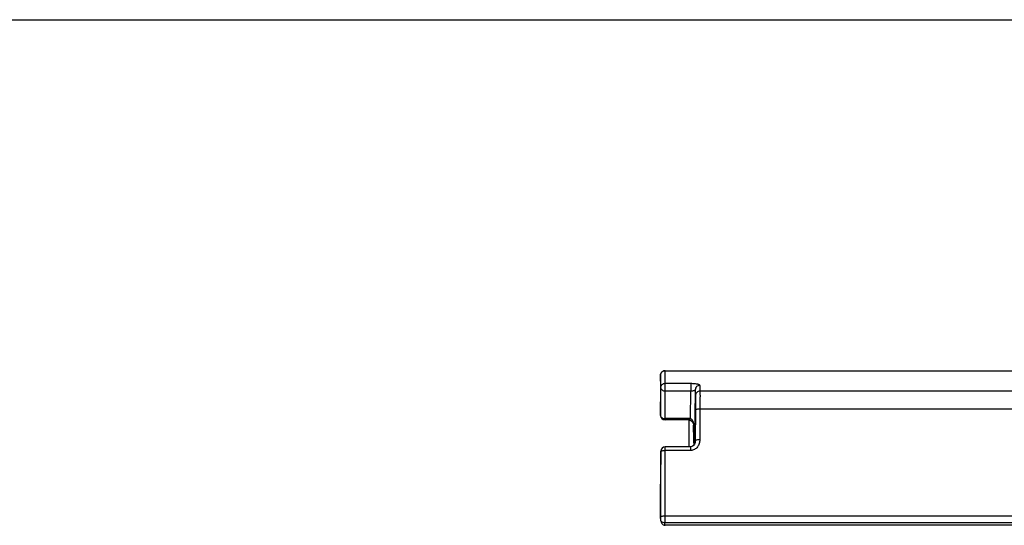
# Model space of a CAD drawing. Units: inches. Extents: x 0 to 64, y 0 to 40.
# Drawn here: x 24.5 to 26.2, y 8.3 to 9.2 of the extents above; entities that cross this region are included whole.
import ezdxf

# ---------------------------------------------------------------- set-up
doc = ezdxf.new("R2010")
doc.units = ezdxf.units.IN
doc.header["$MEASUREMENT"] = 0
doc.layers.add('02___PRT_ALL_AXES', color=7, linetype='Continuous')

msp = doc.modelspace()

# ---------------------------------------------------------------- linework, layer by layer
at = {"color": 7, "linetype": 'Continuous'}
for p, q in [((24.3477, 9.1588), (27.2611, 9.1588)), ((25.6181, 8.518), (25.6175, 8.5396)), ((25.6175, 8.5395), (25.6175, 8.5394)), ((25.6175, 8.5394), (25.6175, 8.4698)), ((25.6254, 8.5475), (27.7354, 8.5475)), ((25.6254, 8.5473), (27.7354, 8.5473)), ((25.6259, 8.5257), (25.6254, 8.5473)), ((25.6259, 8.5257), (25.6701, 8.5257)), ((25.6259, 8.5124), (25.6259, 8.5257)), ((25.6701, 8.5257), (25.6701, 8.5124)), ((25.686, 8.5221), (25.6862, 8.512)), ((25.6175, 8.4698), (25.6181, 8.518)), ((25.6254, 8.4642), (25.6259, 8.5124)), ((25.6259, 8.5124), (25.6701, 8.5124)), ((25.6695, 8.4641), (25.6701, 8.5124)), ((25.6781, 8.5144), (25.6769, 8.4207)), ((25.6781, 8.5144), (25.6783, 8.5043)), ((27.6746, 8.512), (25.6862, 8.512)), ((25.6175, 8.4698), (25.6175, 8.4698)), ((25.6783, 8.4793), (25.6781, 8.426)), ((25.6862, 8.4807), (25.686, 8.4274)), ((27.6746, 8.4807), (25.6862, 8.4807)), ((25.6672, 8.4642), (25.6254, 8.4642)), ((25.6254, 8.4619), (25.6254, 8.4642)), ((25.6672, 8.4619), (25.6254, 8.4619)), ((25.6666, 8.4618), (25.6666, 8.4152)), ((25.6672, 8.4619), (25.6672, 8.4642)), ((25.6672, 8.4619), (25.6687, 8.4618)), ((25.6687, 8.4618), (25.6706, 8.4611)), ((25.6715, 8.4602), (25.6722, 8.4597)), ((25.6734, 8.458), (25.6742, 8.4562)), ((25.6742, 8.4563), (25.6748, 8.4548)), ((25.6757, 8.4273), (25.6751, 8.4531)), ((25.6763, 8.4258), (25.6762, 8.4505)), ((25.6757, 8.4258), (25.6757, 8.4273)), ((25.6758, 8.4241), (25.6757, 8.4268)), ((25.6759, 8.4188), (25.6757, 8.4258)), ((25.6759, 8.4188), (25.6758, 8.4241)), ((25.6764, 8.4195), (25.6763, 8.4258)), ((25.6763, 8.4253), (25.6763, 8.4258)), ((25.6781, 8.426), (25.6781, 8.4258)), ((25.6175, 8.2934), (25.6181, 8.4074)), ((25.6181, 8.4074), (25.6175, 8.36)), ((25.6254, 8.2948), (25.6259, 8.4088)), ((25.6701, 8.4152), (25.6259, 8.4152)), ((25.6259, 8.4088), (25.6259, 8.4152)), ((25.6701, 8.4088), (25.6259, 8.4088)), ((25.6701, 8.4088), (25.6701, 8.4152)), ((25.6175, 8.36), (25.6175, 8.2904)), ((25.6253, 8.2834), (27.7355, 8.2834)), ((25.6253, 8.2785), (25.6253, 8.2834)), ((25.6254, 8.2948), (27.7354, 8.2948)), ((27.7355, 8.2785), (25.6253, 8.2785))]:
    msp.add_line(p, q, dxfattribs=at)
for points in [[(25.6254, 8.5475), (25.6252, 8.5475), (25.624, 8.5474), (25.623, 8.5472), (25.622, 8.5468), (25.621, 8.5462), (25.6202, 8.5456), (25.6195, 8.5449), (25.6189, 8.5442), (25.6184, 8.5434), (25.6181, 8.5426), (25.6178, 8.5418), (25.6176, 8.541), (25.6175, 8.5404), (25.6175, 8.54), (25.6175, 8.5397), (25.6175, 8.5395)], [(25.6706, 8.4611), (25.6721, 8.4597), (25.6734, 8.458)], [(25.6748, 8.4547), (25.675, 8.4536), (25.6751, 8.4531)], [(25.6781, 8.4258), (25.6777, 8.4227), (25.6766, 8.4199), (25.6751, 8.4176), (25.673, 8.416), (25.6706, 8.4152), (25.6701, 8.4152)], [(25.6729, 8.4159), (25.6729, 8.4159), (25.6718, 8.4156)], [(25.675, 8.4176), (25.675, 8.4175), (25.6742, 8.4169)]]:
    msp.add_lwpolyline(points, dxfattribs=at)
for centre, radius, start, end in [((25.6254, 8.4698), 0.00787, 180.0001, 270), ((25.6672, 8.4423), 0.022, 83.991, 90.0065), ((25.6259, 8.4073), 0.00787, 90, 179.2829), ((24.6951, 8.298), 0.9224, 359.5292, 359.7149), ((21.4726, 8.303), 4.1528, 359.7301, 359.8878)]:
    msp.add_arc(centre, radius, start, end, dxfattribs=at)
for points, knots in [([(25.6175, 8.5396), (25.6175, 8.5406), (25.6179, 8.5426), (25.6197, 8.5452), (25.6223, 8.5469), (25.6244, 8.5473), (25.6254, 8.5473)], [0, 0, 0, 0, 0.247925, 0.497122, 0.748002, 1, 1, 1, 1]), ([(25.6175, 8.5396), (25.6175, 8.5396), (25.6175, 8.5397), (25.6175, 8.5397), (25.6175, 8.5396), (25.6175, 8.5396), (25.6175, 8.5395), (25.6175, 8.5394)], [0, 0, 0, 0, 0.236021, 0.251002, 0.347731, 0.505258, 1, 1, 1, 1]), ([(25.6254, 8.5473), (25.6254, 8.5474), (25.6253, 8.5474), (25.6254, 8.5475), (25.6254, 8.5475)], [0, 0, 0, 0, 0.749147, 1, 1, 1, 1]), ([(25.6181, 8.518), (25.6181, 8.519), (25.6185, 8.521), (25.6203, 8.5236), (25.6229, 8.5253), (25.6249, 8.5257), (25.6259, 8.5257)], [0, 0, 0, 0, 0.248167, 0.497452, 0.748165, 1, 1, 1, 1]), ([(25.6701, 8.5257), (25.6723, 8.5257), (25.6754, 8.5255), (25.6793, 8.525), (25.6816, 8.5246), (25.6835, 8.524), (25.6849, 8.5234), (25.6859, 8.5227), (25.686, 8.5221)], [0, 0, 0, 0, 0.392407, 0.56086, 0.702733, 0.816256, 0.901754, 1, 1, 1, 1]), ([(25.686, 8.5221), (25.6849, 8.5221), (25.6829, 8.5217), (25.6803, 8.52), (25.6785, 8.5175), (25.6781, 8.5154), (25.6781, 8.5144)], [0, 0, 0, 0, 0.251998, 0.502878, 0.752075, 1, 1, 1, 1]), ([(25.6181, 8.518), (25.6181, 8.5172), (25.6186, 8.5157), (25.6204, 8.5139), (25.623, 8.5127), (25.6249, 8.5124), (25.6259, 8.5124)], [0, 0, 0, 0, 0.208594, 0.443865, 0.711643, 1, 1, 1, 1]), ([(25.6701, 8.5124), (25.6714, 8.5124), (25.6735, 8.5126), (25.6758, 8.513), (25.6771, 8.5135), (25.6777, 8.5138), (25.6781, 8.5142), (25.6781, 8.5144)], [0, 0, 0, 0, 0.446709, 0.738871, 0.836777, 0.909663, 1, 1, 1, 1]), ([(25.6862, 8.512), (25.6852, 8.512), (25.6831, 8.5116), (25.6805, 8.5099), (25.6788, 8.5074), (25.6784, 8.5053), (25.6783, 8.5043)], [0, 0, 0, 0, 0.251998, 0.502879, 0.752075, 1, 1, 1, 1]), ([(25.6783, 8.5043), (25.6784, 8.5033), (25.6784, 8.5004), (25.6784, 8.492), (25.6784, 8.4847), (25.6783, 8.4793)], [0, 0, 0, 0, 0.123737, 0.345965, 1, 1, 1, 1]), ([(25.6862, 8.512), (25.6862, 8.5107), (25.6863, 8.5071), (25.6863, 8.4967), (25.6862, 8.4875), (25.6862, 8.4807)], [0, 0, 0, 0, 0.123742, 0.345959, 1, 1, 1, 1]), ([(25.6175, 8.4698), (25.6175, 8.4691), (25.618, 8.4675), (25.6198, 8.4657), (25.6224, 8.4645), (25.6243, 8.4643), (25.6254, 8.4642)], [0, 0, 0, 0, 0.208393, 0.443558, 0.71151, 1, 1, 1, 1]), ([(25.6862, 8.4807), (25.6852, 8.4807), (25.6834, 8.4806), (25.6809, 8.4804), (25.6793, 8.48), (25.6785, 8.4796), (25.6784, 8.4794), (25.6783, 8.4793)], [0, 0, 0, 0, 0.366254, 0.67929, 0.895572, 0.96018, 1, 1, 1, 1]), ([(25.6687, 8.4618), (25.6688, 8.4618), (25.669, 8.4621), (25.669, 8.4623), (25.6691, 8.4624)], [0, 0, 0, 0, 0.313371, 1, 1, 1, 1]), ([(25.6691, 8.4624), (25.6691, 8.4625), (25.6693, 8.4631), (25.6694, 8.4637), (25.6695, 8.4641)], [0, 0, 0, 0, 0.197545, 1, 1, 1, 1]), ([(25.6734, 8.4609), (25.6732, 8.4613), (25.6722, 8.4627), (25.6708, 8.4639), (25.6695, 8.4641)], [0, 0, 0, 0, 0.248761, 1, 1, 1, 1]), ([(25.6751, 8.457), (25.675, 8.4573), (25.6746, 8.4587), (25.674, 8.46), (25.6734, 8.4609)], [0, 0, 0, 0, 0.247051, 1, 1, 1, 1]), ([(25.6758, 8.4541), (25.6758, 8.4543), (25.6756, 8.4553), (25.6754, 8.4562), (25.6751, 8.457)], [0, 0, 0, 0, 0.245354, 1, 1, 1, 1]), ([(25.6751, 8.4531), (25.6751, 8.4528), (25.6752, 8.4519), (25.6757, 8.451), (25.6762, 8.4505)], [0, 0, 0, 0, 0.240675, 1, 1, 1, 1]), ([(25.6762, 8.4505), (25.6762, 8.4508), (25.6761, 8.452), (25.676, 8.4532), (25.6758, 8.4541)], [0, 0, 0, 0, 0.234451, 1, 1, 1, 1]), ([(25.686, 8.4274), (25.6859, 8.4252), (25.6852, 8.4207), (25.6821, 8.4146), (25.6769, 8.41), (25.6724, 8.4088), (25.6701, 8.4088)], [0, 0, 0, 0, 0.248781, 0.49814, 0.748606, 1, 1, 1, 1]), ([(25.686, 8.4274), (25.685, 8.4274), (25.6831, 8.4273), (25.6807, 8.4271), (25.6791, 8.4267), (25.6783, 8.4263), (25.6781, 8.4261), (25.6781, 8.426)], [0, 0, 0, 0, 0.366254, 0.679289, 0.895571, 0.96018, 1, 1, 1, 1]), ([(25.6181, 8.4074), (25.6181, 8.4075), (25.6183, 8.4077), (25.6191, 8.4081), (25.6207, 8.4085), (25.6231, 8.4087), (25.6249, 8.4088), (25.6259, 8.4088)], [0, 0, 0, 0, 0.039877, 0.104588, 0.321102, 0.633978, 1, 1, 1, 1]), ([(25.6175, 8.2934), (25.6175, 8.2935), (25.6177, 8.2938), (25.6185, 8.2942), (25.6201, 8.2945), (25.6225, 8.2948), (25.6244, 8.2949), (25.6254, 8.2948)], [0, 0, 0, 0, 0.03982, 0.104428, 0.32071, 0.633746, 1, 1, 1, 1]), ([(25.6177, 8.2873), (25.6179, 8.2862), (25.6184, 8.2842), (25.6199, 8.2814), (25.6222, 8.2791), (25.6243, 8.2785), (25.6254, 8.2785)], [0, 0, 0, 0, 0.250608, 0.501048, 0.750979, 1, 1, 1, 1]), ([(25.6177, 8.2873), (25.6179, 8.2867), (25.619, 8.2853), (25.6217, 8.2838), (25.6241, 8.2834), (25.6253, 8.2834)], [0, 0, 0, 0, 0.206667, 0.576222, 1, 1, 1, 1])]:
    msp.add_open_spline(points, degree=3, knots=knots, dxfattribs=at)
msp.add_open_spline([(25.6175, 8.2904), (25.6175, 8.2894), (25.6175, 8.2883), (25.6177, 8.2873)], degree=3, dxfattribs=at)
at = {"layer": '02___PRT_ALL_AXES', "color": 7, "linetype": 'Continuous'}
msp.add_line((24.3477, 9.1588), (27.2611, 9.1588), dxfattribs=at)

doc.saveas('drawing.dxf')
